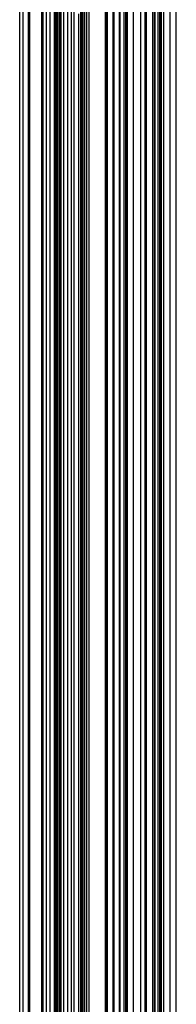
# Model space of a CAD drawing. Units: metres. Extents: x 657 to 1073, y -488 to -182.
# Drawn here: x 935 to 939, y -449 to -419 of the extents above; entities that cross this region are included whole.
import ezdxf

# ---------------------------------------------------------------- set-up
doc = ezdxf.new("R2010")
doc.units = ezdxf.units.M
doc.layers.add('DrapedPols', color=7, linetype='Continuous')

msp = doc.modelspace()

# ---------------------------------------------------------------- linework, layer by layer
at = {"layer": 'DrapedPols', "color": 1}
for points in [[(934.668, -466.57, 104.952), (934.668, -464.396, 104.951), (934.668, -458.692, 104.95), (934.668, -456.552, 104.953), (934.668, -454.614, 104.956), (934.668, -453.709, 104.88), (934.668, -452.435, 104.774), (934.668, -451.299, 104.68), (934.668, -449.612, 104.921), (934.668, -448.077, 105.139), (934.668, -440.848, 106.173), (934.668, -440.003, 106.278), (934.668, -439.202, 106.378), (934.668, -433.587, 106.507), (934.668, -430.181, 106.585), (934.668, -421.922, 106.73), (934.668, -421.634, 106.733), (934.668, -421.098, 106.74), (934.668, -415.067, 106.812)], [(934.776, -466.517, 104.95), (934.776, -464.478, 104.95), (934.776, -458.639, 104.949), (934.776, -456.654, 104.951), (934.776, -454.856, 104.954), (934.776, -454.016, 104.884), (934.776, -452.631, 104.768), (934.776, -451.541, 104.678), (934.776, -449.56, 104.961), (934.776, -448.231, 105.15), (934.776, -440.804, 106.212), (934.776, -440.129, 106.296), (934.776, -439.489, 106.376), (934.776, -433.542, 106.512), (934.776, -430.236, 106.587), (934.776, -421.765, 106.736), (934.776, -421.638, 106.738), (934.776, -421.402, 106.741), (934.776, -415.071, 106.816)], [(934.933, -466.441, 104.948), (934.933, -464.597, 104.947), (934.933, -458.563, 104.946), (934.933, -456.801, 104.949), (934.933, -455.205, 104.951), (934.933, -454.461, 104.889), (934.933, -452.916, 104.76), (934.933, -451.891, 104.675), (934.933, -449.484, 105.018), (934.933, -448.453, 105.165), (934.933, -440.74, 106.268), (934.933, -440.311, 106.321), (934.933, -439.904, 106.372), (934.933, -433.478, 106.519), (934.933, -430.315, 106.591), (934.933, -421.853, 106.74), (934.933, -421.661, 106.744), (934.933, -421.537, 106.746), (934.933, -415.077, 106.823)], [(934.954, -466.431, 104.947), (934.954, -464.613, 104.947), (934.954, -458.552, 104.946), (934.954, -456.822, 104.948), (934.954, -455.254, 104.951), (934.954, -454.522, 104.889), (934.954, -452.955, 104.758), (934.954, -451.939, 104.675), (934.954, -449.473, 105.026), (934.954, -448.484, 105.167), (934.954, -440.731, 106.275), (934.954, -440.336, 106.325), (934.954, -439.962, 106.372), (934.954, -433.469, 106.52), (934.954, -430.326, 106.592), (934.954, -421.917, 106.74), (934.954, -421.667, 106.745), (934.954, -421.506, 106.747), (934.954, -415.078, 106.824)], [(934.972, -466.422, 104.947), (934.972, -464.627, 104.947), (934.972, -458.544, 104.946), (934.972, -456.839, 104.948), (934.972, -455.294, 104.95), (934.972, -454.573, 104.89), (934.972, -452.988, 104.757), (934.972, -451.98, 104.674), (934.972, -449.465, 105.033), (934.972, -448.509, 105.169), (934.972, -440.724, 106.282), (934.972, -440.357, 106.328), (934.972, -440.009, 106.371), (934.972, -433.462, 106.521), (934.972, -430.335, 106.592), (934.972, -421.97, 106.74), (934.972, -421.672, 106.746), (934.972, -421.479, 106.748), (934.972, -415.079, 106.824)], [(935.344, -464.909, 104.941), (935.344, -458.363, 104.94), (935.344, -457.189, 104.942), (935.344, -456.126, 104.943), (935.344, -455.63, 104.902), (935.344, -453.664, 104.738), (935.344, -452.812, 104.667), (935.344, -449.284, 105.17), (935.344, -449.038, 105.206), (935.344, -445.066, 105.773), (935.344, -441.052, 106.347), (935.344, -440.739, 106.361), (935.344, -440.6, 106.368), (935.344, -440.256, 106.379), (935.344, -433.31, 106.538), (935.344, -430.524, 106.602), (935.344, -423.071, 106.733), (935.344, -421.776, 106.759), (935.344, -420.938, 106.77), (935.344, -415.092, 106.84)], [(935.35, -464.914, 104.941), (935.35, -458.359, 104.94), (935.35, -457.196, 104.942), (935.35, -456.141, 104.943), (935.35, -455.649, 104.902), (935.35, -453.676, 104.737), (935.35, -452.827, 104.667), (935.35, -449.281, 105.173), (935.35, -449.047, 105.206), (935.35, -445.28, 105.745), (935.35, -441.072, 106.346), (935.35, -440.744, 106.361), (935.35, -440.598, 106.368), (935.35, -440.238, 106.38), (935.35, -433.307, 106.538), (935.35, -430.528, 106.602), (935.35, -423.091, 106.733), (935.35, -421.777, 106.76), (935.35, -420.928, 106.771), (935.35, -415.092, 106.84)], [(935.35, -464.914, 104.941), (935.35, -458.36, 104.94), (935.35, -457.195, 104.942), (935.35, -456.14, 104.943), (935.35, -455.647, 104.902), (935.35, -453.675, 104.737), (935.35, -452.825, 104.667), (935.35, -449.282, 105.173), (935.35, -449.046, 105.206), (935.35, -445.259, 105.747), (935.35, -441.07, 106.346), (935.35, -440.744, 106.361), (935.35, -440.598, 106.368), (935.35, -440.239, 106.38), (935.35, -433.307, 106.538), (935.35, -430.527, 106.602), (935.35, -423.089, 106.733), (935.35, -421.777, 106.76), (935.35, -420.929, 106.771), (935.35, -415.092, 106.84)], [(935.385, -464.941, 104.941), (935.385, -458.342, 104.94), (935.385, -457.228, 104.941), (935.385, -456.219, 104.943), (935.385, -455.748, 104.903), (935.385, -453.74, 104.735), (935.385, -452.904, 104.666), (935.385, -449.264, 105.186), (935.385, -449.096, 105.21), (935.385, -446.397, 105.595), (935.385, -441.178, 106.341), (935.385, -440.772, 106.36), (935.385, -440.591, 106.368), (935.385, -440.144, 106.383), (935.385, -433.293, 106.54), (935.385, -430.545, 106.603), (935.385, -423.194, 106.732), (935.385, -421.787, 106.761), (935.385, -420.877, 106.773), (935.385, -415.094, 106.841)], [(935.481, -465.013, 104.939), (935.481, -458.296, 104.938), (935.481, -457.318, 104.94), (935.481, -456.433, 104.941), (935.481, -456.02, 104.906), (935.481, -453.914, 104.73), (935.481, -453.118, 104.665), (935.481, -449.254, 105.216), (935.481, -449.232, 105.219), (935.481, -449.219, 105.221), (935.481, -441.471, 106.328), (935.481, -440.848, 106.357), (935.481, -440.571, 106.369), (935.481, -439.886, 106.393), (935.481, -433.253, 106.544), (935.481, -430.594, 106.605), (935.481, -423.478, 106.73), (935.481, -421.814, 106.764), (935.481, -420.738, 106.778), (935.481, -415.097, 106.845)], [(935.599, -465.103, 104.938), (935.599, -458.238, 104.936), (935.599, -457.43, 104.938), (935.599, -456.697, 104.939), (935.599, -456.355, 104.91), (935.599, -454.128, 104.724), (935.599, -453.382, 104.662), (935.599, -449.758, 105.179), (935.599, -449.4, 105.231), (935.599, -449.17, 105.263), (935.599, -441.831, 106.312), (935.599, -440.942, 106.353), (935.599, -440.546, 106.371), (935.599, -439.568, 106.404), (935.599, -433.205, 106.55), (935.599, -430.654, 106.608), (935.599, -423.827, 106.728), (935.599, -421.847, 106.769), (935.599, -420.566, 106.785), (935.599, -415.101, 106.85)], [(935.729, -465.202, 104.936), (935.729, -458.175, 104.934), (935.729, -457.552, 104.935), (935.729, -456.988, 104.936), (935.729, -456.725, 104.914), (935.729, -454.365, 104.717), (935.729, -453.674, 104.66), (935.729, -450.314, 105.139), (935.729, -449.585, 105.243), (935.729, -449.117, 105.31), (935.729, -442.229, 106.294), (935.729, -441.046, 106.349), (935.729, -440.519, 106.372), (935.729, -439.217, 106.417), (935.729, -433.152, 106.556), (935.729, -430.72, 106.611), (935.729, -424.212, 106.726), (935.729, -421.883, 106.774), (935.729, -420.377, 106.793), (935.729, -415.106, 106.856)], [(935.756, -465.222, 104.935), (935.756, -458.162, 104.934), (935.756, -457.578, 104.935), (935.756, -457.049, 104.936), (935.756, -456.802, 104.915), (935.756, -454.414, 104.716), (935.756, -453.734, 104.659), (935.756, -450.429, 105.131), (935.756, -449.624, 105.246), (935.756, -449.106, 105.32), (935.756, -442.311, 106.291), (935.756, -441.067, 106.348), (935.756, -440.513, 106.373), (935.756, -439.144, 106.42), (935.756, -433.141, 106.557), (935.756, -430.733, 106.612), (935.756, -424.293, 106.725), (935.756, -421.89, 106.775), (935.756, -420.337, 106.795), (935.756, -415.107, 106.857)], [(935.789, -465.247, 104.935), (935.789, -458.146, 104.934), (935.789, -457.609, 104.934), (935.789, -457.122, 104.935), (935.789, -456.895, 104.916), (935.789, -454.474, 104.714), (935.789, -453.808, 104.659), (935.789, -450.57, 105.121), (935.789, -449.67, 105.249), (935.789, -449.093, 105.331), (935.789, -442.412, 106.286), (935.789, -441.093, 106.347), (935.789, -440.506, 106.373), (935.789, -439.055, 106.423), (935.789, -433.127, 106.559), (935.789, -430.75, 106.613), (935.789, -424.39, 106.725), (935.789, -421.899, 106.776), (935.789, -420.289, 106.797), (935.789, -415.108, 106.858)], [(935.813, -465.266, 104.934), (935.813, -458.134, 104.933), (935.813, -457.632, 104.934), (935.813, -457.177, 104.935), (935.813, -456.964, 104.917), (935.813, -454.518, 104.712), (935.813, -453.862, 104.658), (935.813, -450.674, 105.113), (935.813, -449.705, 105.252), (935.813, -449.083, 105.34), (935.813, -442.486, 106.283), (935.813, -441.113, 106.346), (935.813, -440.501, 106.373), (935.813, -438.989, 106.426), (935.813, -433.117, 106.56), (935.813, -430.762, 106.614), (935.813, -424.462, 106.724), (935.813, -421.906, 106.777), (935.813, -420.254, 106.798), (935.813, -415.109, 106.859)], [(935.833, -465.281, 104.934), (935.833, -458.124, 104.933), (935.833, -457.651, 104.934), (935.833, -457.223, 104.934), (935.833, -457.023, 104.917), (935.833, -454.556, 104.711), (935.833, -453.908, 104.658), (935.833, -450.762, 105.107), (935.833, -449.734, 105.254), (935.833, -449.075, 105.348), (935.833, -442.549, 106.28), (935.833, -441.129, 106.345), (935.833, -440.497, 106.374), (935.833, -438.934, 106.428), (935.833, -433.109, 106.561), (935.833, -430.773, 106.614), (935.833, -424.523, 106.724), (935.833, -421.912, 106.777), (935.833, -420.224, 106.799), (935.833, -415.11, 106.86)], [(935.843, -465.289, 104.934), (935.843, -458.119, 104.933), (935.843, -457.66, 104.933), (935.843, -457.244, 104.934), (935.843, -457.05, 104.918), (935.843, -454.573, 104.711), (935.843, -453.929, 104.658), (935.843, -450.802, 105.104), (935.843, -449.747, 105.254), (935.843, -449.071, 105.351), (935.843, -442.577, 106.279), (935.843, -441.137, 106.345), (935.843, -440.495, 106.374), (935.843, -438.909, 106.429), (935.843, -433.105, 106.561), (935.843, -430.778, 106.614), (935.843, -424.551, 106.724), (935.843, -421.915, 106.778), (935.843, -420.21, 106.8), (935.843, -415.11, 106.86)], [(935.891, -465.325, 104.933), (935.891, -458.096, 104.932), (935.891, -457.705, 104.933), (935.891, -457.351, 104.933), (935.891, -457.186, 104.919), (935.891, -454.66, 104.708), (935.891, -454.037, 104.657), (935.891, -451.007, 105.089), (935.891, -449.816, 105.259), (935.891, -449.051, 105.368), (935.891, -442.724, 106.272), (935.891, -441.175, 106.343), (935.891, -440.484, 106.374), (935.891, -438.779, 106.433), (935.891, -433.085, 106.563), (935.891, -430.802, 106.616), (935.891, -424.693, 106.723), (935.891, -421.928, 106.78), (935.891, -420.14, 106.803), (935.891, -415.112, 106.862)], [(935.918, -465.346, 104.933), (935.918, -458.083, 104.932), (935.918, -457.731, 104.932), (935.918, -457.412, 104.933), (935.918, -457.263, 104.92), (935.918, -454.709, 104.707), (935.918, -454.097, 104.656), (935.918, -451.122, 105.081), (935.918, -449.854, 105.262), (935.918, -449.04, 105.378), (935.918, -442.807, 106.269), (935.918, -441.196, 106.342), (935.918, -440.479, 106.375), (935.918, -438.706, 106.436), (935.918, -433.074, 106.565), (935.918, -430.816, 106.616), (935.918, -424.773, 106.723), (935.918, -421.935, 106.781), (935.918, -420.101, 106.804), (935.918, -415.113, 106.864)], [(935.926, -465.352, 104.933), (935.926, -458.079, 104.932), (935.926, -457.738, 104.932), (935.926, -457.429, 104.932), (935.926, -457.285, 104.92), (935.926, -454.723, 104.706), (935.926, -454.115, 104.656), (935.926, -451.156, 105.078), (935.926, -449.865, 105.263), (935.926, -449.037, 105.381), (935.926, -442.831, 106.268), (935.926, -441.202, 106.342), (935.926, -440.477, 106.375), (935.926, -438.685, 106.437), (935.926, -433.071, 106.565), (935.926, -430.82, 106.616), (935.926, -424.796, 106.722), (935.926, -421.938, 106.781), (935.926, -420.09, 106.805), (935.926, -415.113, 106.864)], [(936.012, -465.417, 104.932), (936.012, -458.037, 104.93), (936.012, -457.82, 104.931), (936.012, -457.623, 104.931), (936.012, -457.532, 104.923), (936.012, -454.881, 104.702), (936.012, -454.309, 104.655), (936.012, -451.527, 105.051), (936.012, -449.989, 105.271), (936.012, -449.002, 105.412), (936.012, -443.096, 106.256), (936.012, -441.272, 106.339), (936.012, -440.459, 106.376), (936.012, -438.451, 106.445), (936.012, -433.035, 106.569), (936.012, -430.864, 106.619), (936.012, -425.053, 106.721), (936.012, -421.962, 106.784), (936.012, -419.963, 106.81), (936.012, -415.117, 106.868)], [(936.13, -465.507, 104.93), (936.13, -457.98, 104.928), (936.13, -457.931, 104.929), (936.13, -457.887, 104.929), (936.13, -457.866, 104.927), (936.13, -455.095, 104.696), (936.13, -454.572, 104.652), (936.13, -452.029, 105.015), (936.13, -450.156, 105.283), (936.13, -448.954, 105.454), (936.13, -443.455, 106.24), (936.13, -441.365, 106.335), (936.13, -440.434, 106.378), (936.13, -438.134, 106.457), (936.13, -432.987, 106.574), (936.13, -430.923, 106.622), (936.13, -425.402, 106.719), (936.13, -421.994, 106.788), (936.13, -419.792, 106.817), (936.13, -415.121, 106.872)], [(936.25, -465.598, 104.928), (936.25, -460.653, 104.927), (936.25, -458.127, 104.927), (936.25, -458.094, 104.923), (936.25, -457.921, 104.907), (936.25, -455.314, 104.689), (936.25, -454.84, 104.65), (936.25, -452.542, 104.978), (936.25, -450.326, 105.294), (936.25, -448.905, 105.497), (936.25, -443.822, 106.224), (936.25, -441.461, 106.331), (936.25, -440.409, 106.379), (936.25, -437.81, 106.469), (936.25, -432.938, 106.58), (936.25, -430.984, 106.625), (936.25, -425.757, 106.717), (936.25, -422.028, 106.793), (936.25, -419.617, 106.824), (936.25, -415.125, 106.877)], [(936.326, -465.656, 104.927), (936.326, -463.049, 104.927), (936.326, -458.274, 104.926), (936.326, -458.211, 104.92), (936.326, -457.884, 104.888), (936.326, -455.453, 104.685), (936.326, -455.012, 104.649), (936.326, -452.868, 104.954), (936.326, -450.435, 105.302), (936.326, -448.873, 105.525), (936.326, -444.055, 106.213), (936.326, -441.522, 106.329), (936.326, -440.393, 106.38), (936.326, -437.604, 106.476), (936.326, -432.907, 106.584), (936.326, -431.023, 106.627), (936.326, -425.984, 106.715), (936.326, -422.049, 106.796), (936.326, -419.506, 106.829), (936.326, -415.128, 106.881)], [(939.252, -467.791, 104.883), (939.252, -464.137, 104.882), (939.252, -463.878, 104.882), (939.252, -462.683, 104.766), (939.252, -462.019, 104.703), (939.252, -460.955, 104.601), (939.252, -460.4, 104.689), (939.252, -459.286, 104.869), (939.252, -456.459, 105.323), (939.252, -454.598, 105.588), (939.252, -453.002, 105.816), (939.252, -447.982, 106.044), (939.252, -443.852, 106.233), (939.252, -439.776, 106.417), (939.252, -432.733, 106.66), (939.252, -431.881, 106.689), (939.252, -429.707, 106.764), (939.252, -422.864, 106.904), (939.252, -415.24, 107.002)], [(938.932, -467.557, 104.888), (938.932, -464.316, 104.887), (938.932, -463.264, 104.887), (938.932, -462.193, 104.783), (938.932, -461.223, 104.69), (938.932, -460.341, 104.606), (938.932, -459.882, 104.679), (938.932, -458.957, 104.828), (938.932, -456.615, 105.204), (938.932, -454.141, 105.557), (938.932, -452.022, 105.859), (938.932, -448.05, 106.04), (938.932, -443.597, 106.243), (938.932, -439.844, 106.413), (938.932, -432.488, 106.667), (938.932, -431.949, 106.685), (938.932, -430.572, 106.733), (938.932, -422.775, 106.892), (938.932, -415.708, 106.983)], [(938.954, -467.573, 104.888), (938.954, -464.303, 104.887), (938.954, -463.306, 104.887), (938.954, -462.227, 104.782), (938.954, -461.278, 104.691), (938.954, -460.383, 104.605), (938.954, -459.917, 104.68), (938.954, -458.98, 104.831), (938.954, -456.604, 105.212), (938.954, -454.173, 105.559), (938.954, -452.089, 105.856), (938.954, -448.045, 106.04), (938.954, -443.614, 106.243), (938.954, -439.839, 106.414), (938.954, -432.505, 106.666), (938.954, -431.944, 106.686), (938.954, -430.512, 106.735), (938.954, -422.781, 106.893), (938.954, -415.675, 106.985)], [(938.974, -467.588, 104.887), (938.974, -464.292, 104.887), (938.974, -463.346, 104.886), (938.974, -462.258, 104.781), (938.974, -461.329, 104.692), (938.974, -460.423, 104.605), (938.974, -459.951, 104.68), (938.974, -459.001, 104.833), (938.974, -456.594, 105.22), (938.974, -454.202, 105.561), (938.974, -452.152, 105.854), (938.974, -448.041, 106.04), (938.974, -443.631, 106.242), (938.974, -439.835, 106.414), (938.974, -432.521, 106.666), (938.974, -431.94, 106.686), (938.974, -430.456, 106.737), (938.974, -422.787, 106.894), (938.974, -415.645, 106.986)], [(938.991, -467.601, 104.887), (938.991, -464.282, 104.886), (938.991, -463.379, 104.886), (938.991, -462.285, 104.78), (938.991, -461.372, 104.692), (938.991, -460.456, 104.605), (938.991, -459.979, 104.681), (938.991, -459.019, 104.836), (938.991, -456.586, 105.226), (938.991, -454.227, 105.563), (938.991, -452.205, 105.851), (938.991, -448.037, 106.041), (938.991, -443.644, 106.241), (938.991, -439.831, 106.414), (938.991, -432.534, 106.666), (938.991, -431.936, 106.686), (938.991, -430.41, 106.739), (938.991, -422.791, 106.894), (938.991, -415.62, 106.987)], [(939.058, -467.65, 104.886), (939.058, -464.245, 104.885), (939.058, -463.507, 104.885), (939.058, -462.387, 104.777), (939.058, -461.538, 104.695), (939.058, -460.583, 104.604), (939.058, -460.087, 104.683), (939.058, -459.087, 104.844), (939.058, -456.553, 105.251), (939.058, -454.322, 105.569), (939.058, -452.409, 105.842), (939.058, -448.023, 106.041), (939.058, -443.697, 106.239), (939.058, -439.817, 106.415), (939.058, -432.585, 106.664), (939.058, -431.922, 106.687), (939.058, -430.23, 106.745), (939.058, -422.81, 106.897), (939.058, -415.523, 106.991)], [(938.726, -467.407, 104.891), (938.726, -464.43, 104.89), (938.726, -462.869, 104.89), (938.726, -461.878, 104.794), (938.726, -460.712, 104.682), (938.726, -459.947, 104.609), (938.726, -459.548, 104.672), (938.726, -458.747, 104.802), (938.726, -456.715, 105.128), (938.726, -453.849, 105.537), (938.726, -451.392, 105.887), (938.726, -448.093, 106.037), (938.726, -443.433, 106.25), (938.726, -439.887, 106.411), (938.726, -432.331, 106.671), (938.726, -431.992, 106.683), (938.726, -431.127, 106.713), (938.726, -422.717, 106.884), (938.726, -416.008, 106.971)], [(938.775, -467.443, 104.89), (938.775, -464.403, 104.89), (938.775, -462.965, 104.889), (938.775, -461.954, 104.791), (938.775, -460.835, 104.684), (938.775, -460.042, 104.608), (938.775, -459.629, 104.674), (938.775, -458.798, 104.808), (938.775, -456.691, 105.146), (938.775, -453.919, 105.542), (938.775, -451.544, 105.88), (938.775, -448.083, 106.038), (938.775, -443.472, 106.248), (938.775, -439.876, 106.411), (938.775, -432.369, 106.67), (938.775, -431.982, 106.683), (938.775, -430.993, 106.717), (938.775, -422.731, 106.886), (938.775, -415.935, 106.974)], [(938.796, -467.459, 104.89), (938.796, -464.391, 104.889), (938.796, -463.005, 104.889), (938.796, -461.987, 104.79), (938.796, -460.888, 104.685), (938.796, -460.082, 104.608), (938.796, -459.663, 104.675), (938.796, -458.819, 104.811), (938.796, -456.68, 105.154), (938.796, -453.949, 105.544), (938.796, -451.609, 105.878), (938.796, -448.078, 106.038), (938.796, -443.489, 106.248), (938.796, -439.872, 106.412), (938.796, -432.385, 106.67), (938.796, -431.977, 106.684), (938.796, -430.936, 106.719), (938.796, -422.737, 106.887), (938.796, -415.905, 106.975)], [(938.882, -467.521, 104.889), (938.882, -464.343, 104.888), (938.882, -463.168, 104.888), (938.882, -462.117, 104.786), (938.882, -461.099, 104.688), (938.882, -460.245, 104.606), (938.882, -459.801, 104.677), (938.882, -458.906, 104.822), (938.882, -456.639, 105.185), (938.882, -454.07, 105.552), (938.882, -451.869, 105.866), (938.882, -448.06, 106.039), (938.882, -443.557, 106.245), (938.882, -439.854, 106.413), (938.882, -432.45, 106.668), (938.882, -431.959, 106.685), (938.882, -430.706, 106.728), (938.882, -422.761, 106.89), (938.882, -415.78, 106.98)], [(939.436, -467.925, 104.88), (939.436, -464.231, 104.88), (939.436, -464.034, 104.86), (939.436, -462.965, 104.757), (939.436, -462.477, 104.71), (939.436, -461.308, 104.598), (939.436, -460.699, 104.695), (939.436, -459.474, 104.893), (939.436, -456.369, 105.391), (939.436, -454.86, 105.606), (939.436, -453.566, 105.791), (939.436, -447.943, 106.046), (939.436, -443.999, 106.227), (939.436, -439.737, 106.42), (939.436, -432.874, 106.656), (939.436, -431.842, 106.692), (939.436, -429.209, 106.782), (939.436, -422.915, 106.911), (939.436, -415.887, 107.001)], [(938.529, -467.264, 104.894), (938.529, -464.54, 104.893), (938.529, -462.493, 104.893), (938.529, -461.578, 104.804), (938.529, -460.224, 104.674), (938.529, -459.57, 104.612), (938.529, -459.23, 104.666), (938.529, -458.546, 104.776), (938.529, -456.81, 105.055), (938.529, -453.569, 105.518), (938.529, -450.79, 105.914), (938.529, -448.135, 106.034), (938.529, -443.276, 106.257), (938.529, -439.928, 106.408), (938.529, -432.181, 106.675), (938.529, -432.034, 106.68), (938.529, -431.658, 106.693), (938.529, -422.663, 106.877), (938.529, -416.295, 106.959)], [(938.361, -467.142, 104.896), (938.361, -464.633, 104.896), (938.361, -462.172, 104.895), (938.361, -461.322, 104.813), (938.361, -459.808, 104.667), (938.361, -459.25, 104.614), (938.361, -458.959, 104.661), (938.361, -458.374, 104.755), (938.361, -456.892, 104.993), (938.361, -453.33, 105.501), (938.361, -450.278, 105.936), (938.361, -448.17, 106.032), (938.361, -443.142, 106.262), (938.361, -439.964, 106.406), (938.361, -432.11, 106.677), (938.361, -432.072, 106.678), (938.361, -432.057, 106.678), (938.361, -432.016, 106.679), (938.361, -422.616, 106.871), (938.361, -416.539, 106.949)], [(938.488, -467.234, 104.895), (938.488, -464.563, 104.894), (938.488, -462.414, 104.894), (938.488, -461.515, 104.806), (938.488, -460.122, 104.672), (938.488, -459.492, 104.612), (938.488, -459.164, 104.665), (938.488, -458.504, 104.771), (938.488, -456.83, 105.04), (938.488, -453.51, 105.514), (938.488, -450.665, 105.919), (938.488, -448.143, 106.034), (938.488, -443.243, 106.258), (938.488, -439.937, 106.408), (938.488, -432.149, 106.676), (938.488, -432.042, 106.68), (938.488, -431.769, 106.689), (938.488, -422.651, 106.876), (938.488, -416.354, 106.957)], [(938.129, -466.972, 104.9), (938.129, -464.763, 104.9), (938.129, -461.726, 104.899), (938.129, -460.966, 104.825), (938.129, -459.23, 104.658), (938.129, -458.804, 104.618), (938.129, -458.582, 104.653), (938.129, -458.136, 104.725), (938.129, -457.005, 104.906), (938.129, -452.999, 105.478), (938.129, -449.567, 105.968), (938.129, -448.219, 106.029), (938.129, -442.957, 106.27), (938.129, -440.013, 106.403), (938.129, -432.738, 106.654), (938.129, -432.168, 106.667), (938.129, -431.939, 106.672), (938.129, -431.326, 106.683), (938.129, -422.551, 106.862), (938.129, -416.878, 106.936)], [(937.9, -464.891, 104.903), (937.9, -461.288, 104.902), (937.9, -460.617, 104.837), (937.9, -458.663, 104.649), (937.9, -458.367, 104.621), (937.9, -458.212, 104.646), (937.9, -457.902, 104.696), (937.9, -457.116, 104.822), (937.9, -452.674, 105.456), (937.9, -448.868, 105.999), (937.9, -448.267, 106.026), (937.9, -442.775, 106.277), (937.9, -440.061, 106.4), (937.9, -433.355, 106.631), (937.9, -432.261, 106.656), (937.9, -431.823, 106.666), (937.9, -430.649, 106.687), (937.9, -422.488, 106.854), (937.9, -417.211, 106.922)], [(937.925, -466.824, 104.903), (937.925, -464.877, 104.903), (937.925, -461.336, 104.902), (937.925, -460.655, 104.836), (937.925, -458.725, 104.65), (937.925, -458.414, 104.621), (937.925, -458.253, 104.646), (937.925, -457.928, 104.699), (937.925, -457.104, 104.831), (937.925, -452.71, 105.458), (937.925, -448.944, 105.996), (937.925, -448.262, 106.026), (937.925, -442.795, 106.276), (937.925, -440.056, 106.4), (937.925, -433.288, 106.634), (937.925, -432.251, 106.658), (937.925, -431.835, 106.667), (937.925, -430.723, 106.687), (937.925, -422.494, 106.855), (937.925, -417.175, 106.923)], [(937.954, -466.845, 104.903), (937.954, -464.86, 104.902), (937.954, -461.392, 104.901), (937.954, -460.7, 104.834), (937.954, -458.797, 104.651), (937.954, -458.47, 104.62), (937.954, -458.3, 104.647), (937.954, -457.958, 104.703), (937.954, -457.089, 104.842), (937.954, -452.751, 105.461), (937.954, -449.034, 105.992), (937.954, -448.256, 106.027), (937.954, -442.818, 106.275), (937.954, -440.049, 106.401), (937.954, -433.209, 106.637), (937.954, -432.239, 106.659), (937.954, -431.85, 106.668), (937.954, -430.81, 106.686), (937.954, -422.503, 106.856), (937.954, -417.132, 106.925)], [(937.71, -464.997, 104.906), (937.71, -460.925, 104.905), (937.71, -460.326, 104.847), (937.71, -458.191, 104.642), (937.71, -458.003, 104.624), (937.71, -457.905, 104.639), (937.71, -457.708, 104.671), (937.71, -457.208, 104.751), (937.71, -452.404, 105.437), (937.71, -448.308, 106.021), (937.71, -448.287, 106.025), (937.71, -442.624, 106.283), (937.71, -440.101, 106.398), (937.71, -433.868, 106.613), (937.71, -432.339, 106.648), (937.71, -431.726, 106.662), (937.71, -430.086, 106.69), (937.71, -422.435, 106.847), (937.71, -417.488, 106.911)], [(937.731, -464.985, 104.906), (937.731, -460.965, 104.905), (937.731, -460.359, 104.846), (937.731, -458.243, 104.643), (937.731, -458.043, 104.624), (937.731, -457.939, 104.64), (937.731, -457.729, 104.674), (937.731, -457.198, 104.759), (937.731, -452.434, 105.439), (937.731, -448.351, 106.022), (937.731, -448.303, 106.024), (937.731, -442.641, 106.283), (937.731, -440.097, 106.398), (937.731, -433.811, 106.615), (937.731, -432.331, 106.649), (937.731, -431.737, 106.662), (937.731, -430.148, 106.69), (937.731, -422.44, 106.848), (937.731, -417.457, 106.912)], [(937.851, -464.918, 104.904), (937.851, -461.193, 104.903), (937.851, -460.541, 104.84), (937.851, -458.54, 104.647), (937.851, -458.272, 104.622), (937.851, -458.132, 104.644), (937.851, -457.851, 104.689), (937.851, -457.14, 104.803), (937.851, -452.604, 105.451), (937.851, -448.716, 106.006), (937.851, -448.278, 106.026), (937.851, -442.736, 106.279), (937.851, -440.071, 106.4), (937.851, -433.489, 106.626), (937.851, -432.282, 106.654), (937.851, -431.797, 106.665), (937.851, -430.502, 106.688), (937.851, -422.474, 106.852), (937.851, -417.283, 106.919)], [(937.516, -465.105, 104.909), (937.516, -460.552, 104.908), (937.516, -460.029, 104.857), (937.516, -457.708, 104.634), (937.516, -457.631, 104.627), (937.516, -457.59, 104.633), (937.516, -457.509, 104.646), (937.516, -457.302, 104.679), (937.516, -452.127, 105.418), (937.516, -448.388, 105.952), (937.516, -447.692, 106.051), (937.516, -442.469, 106.29), (937.516, -440.142, 106.395), (937.516, -434.393, 106.593), (937.516, -432.419, 106.639), (937.516, -431.627, 106.657), (937.516, -429.509, 106.694), (937.516, -422.38, 106.84), (937.516, -417.772, 106.899)], [(937.543, -465.09, 104.908), (937.543, -460.604, 104.908), (937.543, -460.07, 104.856), (937.543, -457.776, 104.635), (937.543, -457.682, 104.626), (937.543, -457.634, 104.634), (937.543, -457.537, 104.65), (937.543, -457.289, 104.689), (937.543, -452.166, 105.421), (937.543, -448.377, 105.961), (937.543, -447.775, 106.047), (937.543, -442.49, 106.289), (937.543, -440.136, 106.396), (937.543, -434.32, 106.596), (937.543, -432.408, 106.64), (937.543, -431.641, 106.657), (937.543, -429.59, 106.693), (937.543, -422.388, 106.841), (937.543, -417.732, 106.901)], [(937.283, -465.235, 104.912), (937.283, -460.107, 104.911), (937.283, -459.674, 104.869), (937.283, -457.416, 104.652), (937.283, -457.195, 104.634), (937.283, -457.155, 104.631), (937.283, -456.96, 104.658), (937.283, -451.797, 105.396), (937.283, -448.483, 105.868), (937.283, -446.981, 106.083), (937.283, -442.284, 106.297), (937.283, -440.191, 106.392), (937.283, -435.02, 106.571), (937.283, -432.514, 106.628), (937.283, -431.509, 106.651), (937.283, -428.821, 106.698), (937.283, -422.316, 106.831), (937.283, -418.11, 106.885)], [(937.296, -465.228, 104.912), (937.296, -460.131, 104.911), (937.296, -459.693, 104.869), (937.296, -457.41, 104.649), (937.296, -457.218, 104.633), (937.296, -457.183, 104.63), (937.296, -457.013, 104.654), (937.296, -451.815, 105.397), (937.296, -448.478, 105.873), (937.296, -447.02, 106.081), (937.296, -442.294, 106.297), (937.296, -440.188, 106.392), (937.296, -434.986, 106.572), (937.296, -432.509, 106.628), (937.296, -431.516, 106.651), (937.296, -428.858, 106.698), (937.296, -422.319, 106.832), (937.296, -418.092, 106.886)], [(937.326, -465.211, 104.912), (937.326, -460.189, 104.911), (937.326, -459.739, 104.867), (937.326, -457.395, 104.642), (937.326, -457.272, 104.632), (937.326, -457.25, 104.63), (937.326, -457.142, 104.645), (937.326, -451.857, 105.4), (937.326, -448.465, 105.884), (937.326, -447.112, 106.077), (937.326, -442.318, 106.296), (937.326, -440.182, 106.393), (937.326, -434.905, 106.575), (937.326, -432.497, 106.63), (937.326, -431.531, 106.652), (937.326, -428.947, 106.697), (937.326, -422.328, 106.833), (937.326, -418.048, 106.888)], [(937.337, -465.205, 104.912), (937.337, -460.21, 104.911), (937.337, -459.756, 104.867), (937.337, -457.389, 104.639), (937.337, -457.293, 104.631), (937.337, -457.276, 104.63), (937.337, -457.191, 104.642), (937.337, -451.874, 105.401), (937.337, -448.461, 105.888), (937.337, -447.147, 106.075), (937.337, -442.327, 106.296), (937.337, -440.18, 106.393), (937.337, -434.874, 106.576), (937.337, -432.492, 106.63), (937.337, -431.537, 106.652), (937.337, -428.981, 106.697), (937.337, -422.331, 106.833), (937.337, -418.032, 106.889)], [(937.277, -465.238, 104.913), (937.277, -460.094, 104.912), (937.277, -459.664, 104.87), (937.277, -457.419, 104.654), (937.277, -457.183, 104.634), (937.277, -457.14, 104.631), (937.277, -456.931, 104.66), (937.277, -451.787, 105.395), (937.277, -448.485, 105.866), (937.277, -446.961, 106.084), (937.277, -442.278, 106.298), (937.277, -440.192, 106.392), (937.277, -435.038, 106.57), (937.277, -432.517, 106.628), (937.277, -431.506, 106.651), (937.277, -428.801, 106.698), (937.277, -422.314, 106.831), (937.277, -418.12, 106.885)], [(936.709, -465.555, 104.921), (936.709, -459.007, 104.92), (936.709, -458.796, 104.899), (936.709, -457.696, 104.794), (936.709, -456.15, 104.665), (936.709, -455.869, 104.641), (936.709, -454.505, 104.836), (936.709, -450.98, 105.339), (936.709, -448.717, 105.662), (936.709, -445.226, 106.161), (936.709, -441.827, 106.316), (936.709, -440.312, 106.385), (936.709, -436.57, 106.514), (936.709, -432.75, 106.601), (936.709, -431.218, 106.636), (936.709, -427.119, 106.708), (936.709, -422.156, 106.81), (936.709, -418.947, 106.851)], [(936.786, -465.512, 104.92), (936.786, -459.154, 104.919), (936.786, -458.913, 104.895), (936.786, -457.659, 104.775), (936.786, -456.289, 104.66), (936.786, -456.04, 104.64), (936.786, -454.832, 104.812), (936.786, -451.089, 105.347), (936.786, -448.686, 105.689), (936.786, -445.46, 106.151), (936.786, -441.887, 106.314), (936.786, -440.296, 106.386), (936.786, -436.364, 106.522), (936.786, -432.718, 106.605), (936.786, -431.257, 106.638), (936.786, -427.345, 106.707), (936.786, -422.177, 106.813), (936.786, -418.836, 106.856)], [(936.468, -465.689, 104.925), (936.468, -458.546, 104.923), (936.468, -458.428, 104.912), (936.468, -457.814, 104.853), (936.468, -455.711, 104.677), (936.468, -455.33, 104.646), (936.468, -453.476, 104.91), (936.468, -450.637, 105.316), (936.468, -448.815, 105.576), (936.468, -444.49, 106.194), (936.468, -441.635, 106.324), (936.468, -440.363, 106.382), (936.468, -437.22, 106.49), (936.468, -432.848, 106.59), (936.468, -431.095, 106.63), (936.468, -426.405, 106.713), (936.468, -422.089, 106.801), (936.468, -419.298, 106.837)], [(936.527, -465.657, 104.924), (936.527, -458.658, 104.923), (936.527, -458.517, 104.909), (936.527, -457.786, 104.839), (936.527, -455.818, 104.674), (936.527, -455.461, 104.645), (936.527, -453.725, 104.892), (936.527, -450.72, 105.321), (936.527, -448.792, 105.597), (936.527, -444.668, 106.186), (936.527, -441.681, 106.322), (936.527, -440.35, 106.383), (936.527, -437.062, 106.496), (936.527, -432.825, 106.593), (936.527, -431.125, 106.632), (936.527, -426.578, 106.712), (936.527, -422.105, 106.803), (936.527, -419.213, 106.84)], [(936.571, -465.632, 104.923), (936.571, -458.742, 104.922), (936.571, -458.585, 104.907), (936.571, -457.764, 104.828), (936.571, -455.898, 104.672), (936.571, -455.559, 104.644), (936.571, -453.913, 104.879), (936.571, -450.783, 105.326), (936.571, -448.774, 105.612), (936.571, -444.803, 106.18), (936.571, -441.716, 106.321), (936.571, -440.341, 106.383), (936.571, -436.944, 106.5), (936.571, -432.807, 106.595), (936.571, -431.147, 106.633), (936.571, -426.708, 106.711), (936.571, -422.117, 106.805), (936.571, -419.149, 106.843)], [(936.598, -465.617, 104.923), (936.598, -458.794, 104.922), (936.598, -458.626, 104.905), (936.598, -457.751, 104.821), (936.598, -455.947, 104.671), (936.598, -455.62, 104.644), (936.598, -454.029, 104.87), (936.598, -450.822, 105.328), (936.598, -448.763, 105.622), (936.598, -444.886, 106.176), (936.598, -441.738, 106.32), (936.598, -440.335, 106.384), (936.598, -436.871, 106.503), (936.598, -432.795, 106.596), (936.598, -431.161, 106.633), (936.598, -426.789, 106.71), (936.598, -422.125, 106.806), (936.598, -419.11, 106.845)], [(936.647, -465.589, 104.922), (936.647, -458.889, 104.921), (936.647, -458.702, 104.903), (936.647, -457.727, 104.809), (936.647, -456.037, 104.668), (936.647, -455.731, 104.643), (936.647, -454.241, 104.855), (936.647, -450.892, 105.333), (936.647, -448.742, 105.64), (936.647, -445.037, 106.169), (936.647, -441.777, 106.318), (936.647, -440.325, 106.384), (936.647, -436.737, 106.508), (936.647, -432.775, 106.598), (936.647, -431.186, 106.635), (936.647, -426.936, 106.709), (936.647, -422.139, 106.808), (936.647, -419.037, 106.848)]]:
    msp.add_polyline3d(points, dxfattribs=at)

doc.saveas('drawing.dxf')
